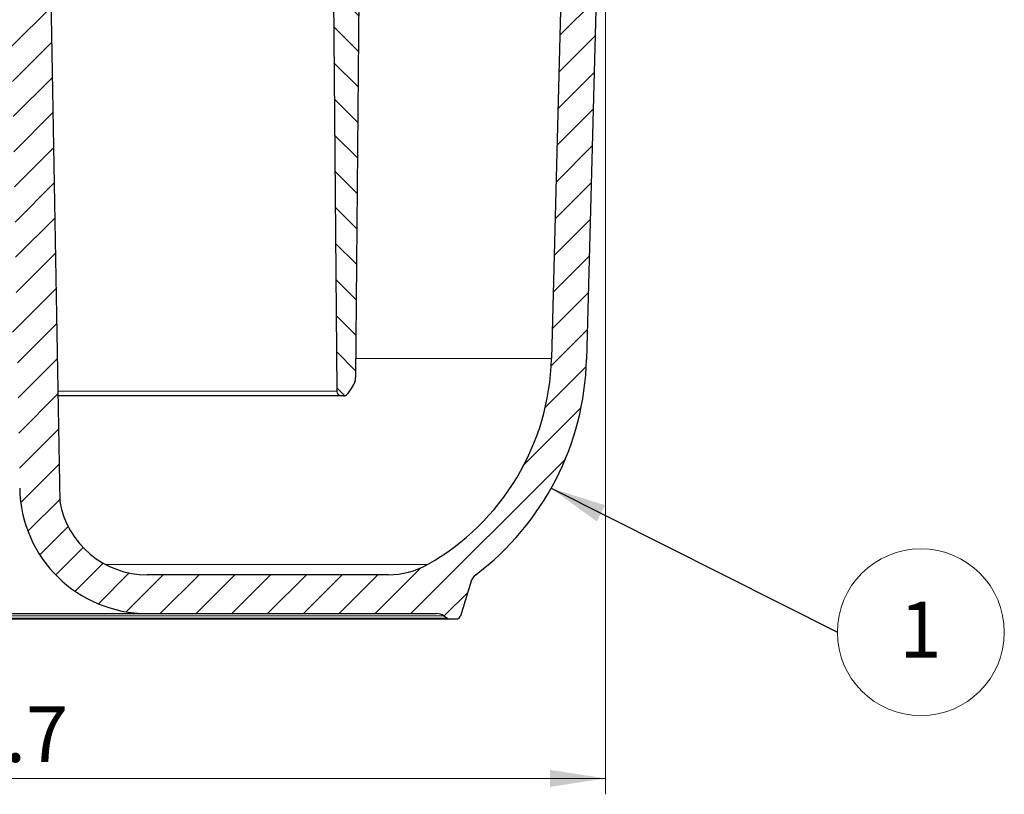
# Model space of a CAD drawing. Units: millimetres. Extents: x 0 to 420, y 0 to 297.
# Drawn here: x 133 to 195, y 151 to 200 of the extents above; entities that cross this region are included whole.
import ezdxf

# ---------------------------------------------------------------- set-up
doc = ezdxf.new("R2010")
doc.units = ezdxf.units.MM
doc.styles.add('SLDTEXTSTYLE0', font='TXT', dxfattribs={"width": 0.605})
doc.dimstyles.new('SLDDIMSTYLE3', dxfattribs={"dimtxt": 3.5, "dimasz": 3.5, "dimexe": 0, "dimexo": 0.0625, "dimgap": 0.875, "dimtad": 1, "dimdec": 1, "dimrnd": 1e-09, "dimzin": 12, "dimdsep": 46, "dimtxsty": 'SLDTEXTSTYLE0', "dimsah": 1, "dimcen": 0.09, "dimadec": 0, "dimazin": 3, "dimtfac": 1, "dimtdec": 3, "dimtofl": 0, "dimtmove": 0, "dimatfit": 3, "dimfxl": 0, "dimfrac": 2, "dimtolj": 1, "dimtzin": 12, "dimarcsym": 0})
doc.dimstyles.new('SLDDIMSTYLE4', dxfattribs={"dimtxt": 0.18, "dimasz": 3.5, "dimexe": 0, "dimexo": 0.0625, "dimgap": 0, "dimtad": 0, "dimtih": 1, "dimtoh": 1, "dimdec": 0, "dimrnd": 1e-09, "dimzin": 0, "dimdsep": 46, "dimtxsty": 'Standard', "dimsah": 1, "dimcen": 0.09, "dimadec": 0, "dimazin": 0, "dimtfac": 3.5, "dimtdec": 0, "dimtofl": 0, "dimtmove": 0, "dimatfit": 3, "dimfxl": 0, "dimfrac": 2, "dimtolj": 1, "dimtzin": 0, "dimarcsym": 0})

# ---------------------------------------------------------------- blocks, each defined once
blk = doc.blocks.new('_D_3')
at = {"color": 7, "linetype": 'Continuous', "lineweight": 0}
for p, q in [((88.5090279481551, 224.1189900467659), (88.50902794815508, 151.1529531596264)), ((170.2276530863277, 224.1189900467659), (170.2276530863277, 151.1529531596263)), ((88.50902794815508, 152.1529531596264), (170.2276530863277, 152.1529531596263))]:
    blk.add_line(p, q, dxfattribs=at)
at = {"color": 7, "linetype": 'Continuous', "lineweight": 18}
for points in [[(88.50902794815508, 152.1529531596264), (92.00902794815508, 151.6144916211649), (92.00902794815508, 152.691414698088)], [(170.2276530863277, 152.1529531596263), (166.7276530863277, 152.6914146980879), (166.7276530863277, 151.6144916211648)]]:
    blk.add_solid(points, dxfattribs=at)
at = {"color": 7, "linetype": 'Continuous', "lineweight": 18, "char_height": 3.5, "attachment_point": 1, "style": 'SLDTEXTSTYLE0'}
for s, insert in [('%%c', (122.1380456488934, 156.6646902488283)), ('81.7', (127.2409971941617, 156.6744125580154))]:
    blk.add_mtext(s, dxfattribs=dict(at, insert=insert))
blk = doc.blocks.new('SW_NOTE_0_25')
at = {"color": 0, "linetype": 'Continuous', "lineweight": 0}
blk.add_circle((5.234701999626918, -8.326672684688674e-14), 5.234701999626922, dxfattribs=at)
at = {"color": 0, "linetype": 'Continuous', "lineweight": 0, "insert": (5.210396477185047, 1.913201469263187), "char_height": 3.5, "attachment_point": 2, "style": 'SLDTEXTSTYLE0'}
blk.add_mtext('1', dxfattribs=at)

msp = doc.modelspace()

# ---------------------------------------------------------------- hatches: boundary and pattern name
at = {"linetype": 'Continuous', "lineweight": 18}
h = msp.add_hatch(dxfattribs=at)
h.set_pattern_fill('ANSI31', scale=0.5, style=0)
h.set_pattern_definition([(45, (0, 0), (-1.122532015133644, 1.122532015133644), [])])
edge = h.paths.add_edge_path(flags=0)
edge.add_line((161.122426437475, 162.3320740688931), (161.7914778156083, 164.5204425209607))
edge.add_arc((162.5565216203788, 164.2865451571825), 0.8, 127.03332446626541, 162.9999999999989, ccw=False)
edge.add_arc((151.5348081420902, 178.8951669950737), 17.5, 307.0333244662677, 358.5000000000009)
edge.add_line((169.0288113291624, 178.437070399686), (170.2276530863277, 224.2189900467658))
edge.add_spline(control_points=[(170.2276530863278, 224.2189900467659), (170.2298071776606, 224.3012514759522), (170.2216682972312, 224.384402314878), (170.203604260815, 224.4646847751642), (170.1790349987502, 224.5738785766237), (170.1352744413838, 224.6803363088767), (170.075946419498, 224.7752421608287), (170.0166183976121, 224.8701480127806), (169.9400865711119, 224.9561196050073), (169.8526885738247, 225.0260375925771), (169.7652905765375, 225.0959555801468), (169.6646158637892, 225.1517483874835), (169.5590013523145, 225.1887957879535), (169.4533868408399, 225.2258431884235), (169.3399195520118, 225.2451669950737), (169.2279957613522, 225.2451669950737)], knot_values=[0, 0, 0, 0, 0.0002468688833596108, 0.0002468688833596108, 0.0002468688833596108, 0.0005848699488764746, 0.0005848699488764746, 0.0005848699488764746, 0.000922871014393349, 0.000922871014393349, 0.000922871014393349, 0.001260872079910217, 0.001260872079910217, 0.001260872079910217, 0.001598873145427083, 0.001598873145427083, 0.001598873145427083, 0.001598873145427083], weights=[1, 1, 1, 1, 1, 1, 1, 1, 1, 1, 1, 1, 1, 1, 1, 1], degree=3, periodic=0)
edge.add_line((169.2279957613522, 225.2451669950737), (169.027927202854, 225.2451669950737))
edge.add_arc((169.027927202854, 224.2451669950737), 1, 90, 178.5000000000119)
edge.add_line((168.0282698778784, 224.2713439433814), (166.8295652142162, 178.4946596859633))
edge.add_arc((151.5348081420902, 178.8951669950737), 15.3, 299.43966158922717, 358.5000000000002, ccw=False)
edge.add_arc((156.5973272778565, 169.9251669950737), 5, 270, 299.4396615892272, ccw=False)
edge.add_line((156.5973272778565, 164.9251669950737), (141.4683405172414, 164.9251669950737))
edge.add_arc((141.4683405172414, 170.4951669950737), 5.569999999999999, 190.0931620527915, 270, ccw=False)
edge.add_line((135.9845412688148, 169.5190287861252), (134.9207669376658, 230.4626194015208))
edge.add_arc((133.9209192425098, 230.4451669950737), 1, 1.000000000563944, 90)
edge.add_line((133.9209192425098, 231.4451669950737), (133.1486063081802, 231.4451669950737))
edge.add_arc((133.1481099204351, 231.8451669950737), 0.4, 182.5413390409443, 270.0711022704916, ccw=False)
edge.add_line((132.748503324409, 231.8274309184284), (132.3034443371851, 241.8549308339374))
edge.add_arc((131.3044278471267, 241.8105906423352), 1, 2.54133904032105, 33.26545838315877)
edge.add_arc((132.4750213216283, 242.5785170173571), 0.4, 180.9999999959356, 213.2654583831518, ccw=False)
edge.add_line((132.0750822435648, 242.5715360548106), (132.0254909492814, 245.4126194015197))
edge.add_arc((131.0256432541257, 245.3951669950737), 1, 1.000000000502357, 90)
edge.add_line((131.0256432541257, 246.3951669950737), (127.7110377803571, 246.3951669950737))
edge.add_arc((127.7110377803571, 245.3951669950737), 1, 90, 178.9999999994976)
edge.add_line((126.711190085201, 245.4126194015197), (126.6615987909181, 242.5715360548106))
edge.add_arc((126.2616597128546, 242.5785170173571), 0.4, 326.7345416168482, 359.0000000040646, ccw=False)
edge.add_arc((127.4322531873562, 241.8105906423352), 1, 146.7345416168412, 177.4586609611433)
edge.add_line((126.4332366972976, 241.8549308339119), (125.9881777100719, 231.8274309184284))
edge.add_arc((125.5885711140478, 231.8451669950737), 0.4, 270, 357.4586609590557, ccw=False)
edge.add_line((125.5885711140478, 231.4451669950737), (124.815761791973, 231.4451669950737))
edge.add_arc((124.815761791973, 230.4451669950737), 1, 90, 178.9999999994361)
edge.add_line((123.8159140968173, 230.4626194015208), (122.7521397656668, 169.5190287861252))
edge.add_arc((117.2683405172414, 170.4951669950737), 5.569999999999999, 270, 349.9068379472085, ccw=False)
edge.add_line((117.2683405172414, 164.9251669950737), (102.1393537566264, 164.9251669950737))
edge.add_arc((102.1393537566264, 169.9251669950737), 5, 240.5603384107728, 270, ccw=False)
edge.add_arc((107.2018728923927, 178.8951669950737), 15.3, 181.4999999999999, 240.5603384107728, ccw=False)
edge.add_line((91.90711582026664, 178.4946596859633), (90.70841115660438, 224.2713439433814))
edge.add_arc((89.70875383162883, 224.2451669950737), 1, 1.499999999988066, 90)
edge.add_line((89.70875383162884, 225.2451669950737), (89.50868527313065, 225.2451669950737))
edge.add_arc((89.50868527313065, 224.2451669950737), 1, 90, 181.4999999999986)
edge.add_line((88.5090279481551, 224.2189900467659), (89.7078697053204, 178.437070399686))
edge.add_arc((107.2018728923927, 178.8951669950737), 17.5, 181.5000000000006, 232.9666755337339)
edge.add_arc((96.18015941410405, 164.2865451571825), 0.8, 16.999999999999773, 52.96667553373209, ccw=False)
edge.add_line((96.94520321887448, 164.5204425209607), (97.61425459700779, 162.3320740688931))
edge.add_arc((97.85333078599855, 162.4051669950737), 0.25, 196.9999999999959, 270.0000000000008)
edge.add_line((97.85333078599855, 162.1551669950737), (98.29139297436403, 162.1551669950737))
edge.add_arc((98.29139297436403, 162.4051669950737), 0.25, 270.0000000000008, 304.2157021324422)
edge.add_line((98.43197047971586, 162.1984353695564), (98.66472463732323, 162.3567081967294))
edge.add_arc((99.11457265444905, 161.6951669950737), 0.8, 89.9999999999992, 124.21570213243561, ccw=False)
edge.add_line((99.11457265444903, 162.4951669950737), (117.2683405172414, 162.4951669950737))
edge.add_arc((117.2683405172414, 170.4951669950737), 7.999999999999998, 270.0000000000008, 359.0000000000011)
edge.add_line((125.2671220784925, 170.3555477435755), (125.4338902610196, 179.9096905217534))
edge.add_arc((125.6838521848077, 179.9053274201183), 0.2500000000000009, 91.18508861104038, 178.9999999940995, ccw=False)
edge.add_arc((125.6683405172414, 180.6551669950737), 0.4999999999999996, 271.1850886110614, 446.8149113889513)
edge.add_arc((125.7100117592925, 181.404008438629), 0.2499999999999972, 178.9999999999975, 266.814911388936, ccw=False)
edge.add_line((125.4600498355034, 181.4083715402383), (126.2643196790732, 227.4849600191255))
edge.add_arc((127.864075991323, 227.4570361688269), 1.6, 113.03182528126459, 179.0000000000375, ccw=False)
edge.add_arc((126.4556034662407, 230.7700718079483), 2, 293.0318252812658, 359.0000000000007)
edge.add_line((128.4552988565535, 230.7351669950737), (128.6701484716139, 243.0438931983185))
edge.add_arc((129.1700723191924, 243.0351669950737), 0.5, 89.9999999999992, 178.9999999970077, ccw=False)
edge.add_line((129.1700723191924, 243.5351669950737), (129.5666087152904, 243.5351669950737))
edge.add_arc((129.5666087152904, 243.0351669950737), 0.5, 1.0000000029908165, 89.9999999999992, ccw=False)
edge.add_line((130.0665325628684, 243.0438931983185), (130.2813821779298, 230.7351669950737))
edge.add_arc((132.2810775682422, 230.7700718079483), 2, 181.0000000000012, 246.9681747187355)
edge.add_arc((130.8726050431598, 227.4570361688269), 1.6, 0.9999999999611191, 66.96817471873379, ccw=False)
edge.add_line((132.4723613554094, 227.4849600191255), (133.2766311989784, 181.4083715402383))
edge.add_spline(control_points=[(133.2766311989795, 181.4083715402383), (133.2771195338506, 181.380394854208), (133.2727843872761, 181.3519480406742), (133.2639847546287, 181.3253867926339), (133.2551851219812, 181.2988255445937), (133.2416782985277, 181.2734172700312), (133.2245827901907, 181.2512660392102), (133.2074872818533, 181.2291148083886), (133.1863315734048, 181.2096096630127), (133.1628675782601, 181.1943658326518), (133.1394035831154, 181.1791220022908), (133.1129841353177, 181.167719043282), (133.0857970408259, 181.1611012396188), (133.0709855992733, 181.1574958814886), (133.0557800714749, 181.1552416021178), (133.0405596892074, 181.1543946241106)], knot_values=[1.82403925686028e-16, 1.82403925686028e-16, 1.82403925686028e-16, 1.82403925686028e-16, 8.394284299258248e-05, 8.394284299258248e-05, 8.394284299258248e-05, 0.0001678856859851648, 0.0001678856859851648, 0.0001678856859851648, 0.0002518285289799297, 0.0002518285289799297, 0.0002518285289799297, 0.0003357713719746878, 0.0003357713719746878, 0.0003357713719746878, 0.0003810438300928986, 0.0003810438300928986, 0.0003810438300928986, 0.0003810438300928986], weights=[1, 1, 1, 1, 1, 1, 1, 1, 1, 1, 1, 1, 1, 1, 1, 1], degree=3, periodic=0)
edge.add_arc((133.0683405172414, 180.6551669950737), 0.4999999999999996, 93.18508861105443, 268.8149113889532)
edge.add_arc((133.0528288496751, 179.9053274201183), 0.2500000000000009, 1.0000000058998921, 88.81491138892551, ccw=False)
edge.add_line((133.302790773463, 179.9096905217534), (133.4695589559894, 170.3555477435755))
edge.add_arc((141.4683405172414, 170.4951669950737), 7.999999999999998, 181.0000000000005, 270.0000000000008)
edge.add_line((141.4683405172414, 162.4951669950737), (159.6221083800338, 162.4951669950737))
edge.add_arc((159.6221083800338, 161.6951669950737), 0.8, 55.784297867564476, 89.9999999999992, ccw=False)
edge.add_line((160.0719563971596, 162.3567081967294), (160.304710554767, 162.1984353695563))
edge.add_arc((160.4452880601188, 162.4051669950737), 0.25, 235.7842978675621, 270.0000000000008)
edge.add_line((160.4452880601188, 162.1551669950737), (160.8833502484843, 162.1551669950737))
edge.add_arc((160.8833502484843, 162.4051669950737), 0.25, 270.0000000000008, 343.0000000000057)
h = msp.add_hatch(dxfattribs=at)
h.set_pattern_fill('ANSI31', scale=0.5, angle=90.0000000000002, style=0)
h.set_pattern_definition([(135.0000000000002, (0, 0), (-1.12253201513364, -1.122532015133648), [])])
edge = h.paths.add_edge_path(flags=0)
edge.add_arc((166.3251624178515, 229.3073612495644), 14.99999999999999, 96.41443287084665, 142.2280329705777)
edge.add_arc((160.0015240708595, 234.207524313836), 7.000000000000006, 142.228032970578, 172.0953389752437)
edge.add_arc((172.8780016954618, 232.4196977050412), 20, 172.0953389752436, 180.5000000000005)
edge.add_line((152.8787632341784, 232.2451669950739), (153.3657453034994, 176.4425490344242))
edge.add_arc((153.6657338804187, 176.4451669950737), 0.3, 180.5000000000043, 270.0000000000008)
edge.add_line((153.6657338804187, 176.1451669950737), (153.7799426926374, 176.1451669950737))
edge.add_arc((153.7797462996072, 176.4451669950737), 0.3, 270.0375083005119, 324.7824070318161)
edge.add_line((154.0248366585866, 176.2721620357942), (154.3549268807555, 176.7397898505334))
edge.add_arc((153.5379590174907, 177.316473048132), 1, 324.7824070318107, 359.5000000000027)
edge.add_line((154.5379209405548, 177.3077465126337), (155.0173525458703, 232.2451669950739))
edge.add_arc((164.0283533217744, 232.16652918264), 9.011343900267574, 105.73394090492931, 179.4999999999984, ccw=False)
edge.add_arc((162.1270824403878, 238.9151669950737), 2.000000000000001, 89.9999999999992, 105.7339409049307, ccw=False)
edge.add_line((162.1270824403878, 240.9151669950737), (170.8683405172419, 240.9151669950737))
edge.add_arc((172.7663048693114, 240.8272390798637), 1.899999999999987, 97.14000000022651, 177.3475271551959, ccw=False)
edge.add_line((172.530145841905, 242.712505351183), (173.9883405172413, 242.8951669950769))
edge.add_line((173.9883405172413, 242.8951669950769), (174.1480243514415, 243.5051669950738))
edge.add_line((174.1480243514415, 243.5051669950738), (174.2380243514414, 243.5051669950737))
edge.add_line((174.2380243514414, 243.5051669950737), (174.2380243514414, 244.4951669950737))
edge.add_line((174.2380243514414, 244.4951669950737), (169.6770712472354, 244.4951669950737))
edge.add_arc((169.6767402153243, 199.4951669950738), 45, 89.99957851708027, 96.41443287084675)

# ---------------------------------------------------------------- linework, layer by layer
at = {"color": 7, "linetype": 'Continuous', "lineweight": 25}
for p, q in [((152.8787632341784, 232.2451669950739), (153.3657453034994, 176.4425490344242)), ((155.0173525458703, 232.2451669950739), (154.5379209405548, 177.3077465126337)), ((134.9207669376658, 230.4626194015208), (135.9845412688148, 169.5190287861252)), ((168.0282698778784, 224.2713439433814), (166.8295652142162, 178.4946596859633)), ((170.2276530863277, 224.2189900467658), (169.0288113291624, 178.437070399686)), ((154.3549268807555, 176.7397898505334), (154.0248366585866, 176.2721620357942)), ((153.6659500191045, 176.1451669950737), (153.5895140115433, 176.1451669950737)), ((153.7799426926374, 176.1451669950737), (153.6659500191049, 176.1451669950737)), ((156.5973272778565, 164.9251669950737), (141.4683405172414, 164.9251669950737)), ((161.7914778156083, 164.5204425209607), (161.122426437475, 162.3320740688931)), ((141.4683405172414, 162.4951669950737), (159.6221083800338, 162.4951669950737)), ((160.0719563971596, 162.3567081967294), (160.304710554767, 162.1984353695564)), ((160.4452880601188, 162.1551669950737), (160.8833502484843, 162.1551669950737))]:
    msp.add_line(p, q, dxfattribs=at)
at = {"color": 8, "linetype": 'Continuous', "lineweight": 18}
for p, q in [((166.8295652142162, 178.4946596859633), (154.5482789748976, 178.4946596859633)), ((153.3657453034994, 176.4425490344242), (135.8636907733491, 176.4425490344242)), ((159.0548608389081, 165.5707980630349), (138.865363256263, 165.5707980630349)), ((160.304710554767, 162.1984353695564), (98.43197047971586, 162.1984353695564)), ((98.66472463732323, 162.3567081967294), (160.0719563971596, 162.3567081967294))]:
    msp.add_line(p, q, dxfattribs=at)
at = {"color": 7, "linetype": 'Continuous', "lineweight": 25}
for centre, radius, start, end in [((151.5348081420902, 178.8951669950737), 15.3, 299.4396615892281, 358.5000000000011), ((151.5348081420902, 178.8951669950737), 17.5, 307.0333244662677, 358.5000000000009), ((153.5379590174907, 177.316473048132), 0.9999999999999891, 324.7824070318107, 359.5000000000027), ((153.6657338804187, 176.4451669950737), 0.3000000000000246, 180.5000000000043, 270.0000000000008), ((153.7797462996072, 176.4451669950737), 0.2999999999999833, 270.0000000000062, 324.7824070318161), ((141.4683405172414, 170.4951669950737), 8.000000000000028, 181.0000000000004, 270.0000000000008), ((141.4683405172414, 170.4951669950737), 5.569999999999999, 190.0931620527921, 270.0000000000008), ((156.5973272778565, 169.9251669950737), 5, 270.0000000000008, 299.439661589228), ((162.5565216203788, 164.2865451571825), 0.8000000000000077, 127.0333244662663, 163.0000000000017), ((159.6221083800338, 161.6951669950737), 0.7999999999999853, 55.78429786756247, 90), ((160.4452880601188, 162.4051669950737), 0.25, 235.7842978675567, 270.0000000000008), ((160.8833502484843, 162.4051669950737), 0.25, 270.0000000000008, 343.0000000000057)]:
    msp.add_arc(centre, radius, start, end, dxfattribs=at)
for points, knots in [([(153.5895140115433, 176.1451669950737), (153.5301751167283, 176.1451669950737), (153.4115713800824, 176.1451669950737), (153.0661620902962, 176.1451669950737), (152.5912715673347, 176.1451669950737), (151.9679584705974, 176.1451669950738), (151.2364104711972, 176.1451669950737), (150.4274545017474, 176.1451669950738), (149.5614458278502, 176.1451669950737), (148.4341909439056, 176.1451669950738), (146.9876417240199, 176.1451669950737), (145.36552026889, 176.1451669950737), (143.8392641535023, 176.1451669950738), (142.4617734511093, 176.1451669950737), (141.0319754481618, 176.1451669950738), (139.5595896488817, 176.1451669950737), (138.0482615692499, 176.1451669950738), (136.8188383061743, 176.1451669950738), (136.0785502372053, 176.1451669950737), (135.8688815961545, 176.1451669950737)], [0, 0, 0, 0, 0.05998807082042619, 0.1199012785067047, 0.1817599009120392, 0.2452588681543268, 0.308865223995289, 0.3640908085198014, 0.4191985603384223, 0.4744399165871026, 0.5589597493328405, 0.6434977208747077, 0.6999008319948852, 0.7561780493735002, 0.8125972671287858, 0.8678228533474515, 0.9229306051660724, 0.9781719631062709, 1, 1, 1, 1]), ([(117.2683405172414, 162.4951669950737), (117.2856950910057, 162.4951669950737), (117.3209424849532, 162.4951669950737), (117.6113839413118, 162.4951669950737), (118.0511285324667, 162.4951669950737), (118.6060209719248, 162.4951669950737), (119.2278287097985, 162.4951669950737), (119.9595746624662, 162.4951669950737), (120.7971427778871, 162.4951669950737), (121.7253109907143, 162.4951669950737), (122.7282694330174, 162.4951669950737), (123.7926886924642, 162.4951669950737), (125.0102658506688, 162.4951669950737), (126.3798720795265, 162.4951669950737), (127.8773315248679, 162.4951669950737), (129.3681840535711, 162.4951669950737), (130.8590317355164, 162.4951669950737), (132.3565145066888, 162.4951669950737), (133.7261047412664, 162.4951669950737), (134.9438346059641, 162.4951669950737), (136.0081150486279, 162.4951669950737), (137.0112290423991, 162.4951669950737), (137.9392849819595, 162.4951669950737), (138.7769924168077, 162.4951669950737), (139.5086584564978, 162.4951669950737), (140.1305778709855, 162.4951669950737), (140.6854418137746, 162.4951669950737), (141.1251956617373, 162.4951669950737), (141.4157742368576, 162.4951669950737), (141.4509976695875, 162.4951669950737), (141.4683405172414, 162.4951669950737)], [0, 0, 0, 0, 0.03881175988229169, 0.0788272537803506, 0.1199756568533691, 0.1521326126494296, 0.18430342788737, 0.2171446250849511, 0.2499999766399559, 0.2828411742423393, 0.3156965262020023, 0.3478534831139617, 0.3800242994673785, 0.4211604240719191, 0.461178884152235, 0.4999999767303447, 0.5388086325256954, 0.5788272537582134, 0.6199756568310409, 0.6521326126273495, 0.6843034278650413, 0.7171446250628124, 0.7499999766176271, 0.7828411742200023, 0.8156965261796717, 0.8478534830913477, 0.880024299445047, 0.9211604240495155, 0.9611820129713516, 1, 1, 1, 1]), ([(98.29139297436403, 162.1551669950737), (98.30731306307524, 162.1551669950737), (98.33913304040695, 162.1551669950737), (98.6008462780067, 162.1551669950737), (99.02721228443393, 162.1551669950738), (99.64352256115374, 162.1551669950737), (100.4093672737748, 162.1551669950738), (101.2871317074414, 162.1551669950737), (102.250574793124, 162.1551669950737), (103.3451940994664, 162.1551669950737), (104.5674789098122, 162.1551669950737), (105.916218914121, 162.1551669950737), (107.3763063029907, 162.1551669950738), (108.9395197977394, 162.1551669950737), (110.5998565314443, 162.1551669950738), (112.3371069783694, 162.1551669950737), (114.1401202949513, 162.1551669950737), (115.999840452398, 162.1551669950738), (118.0173199828373, 162.1551669950737), (120.1934579039683, 162.1551669950737), (122.503652900707, 162.1551669950737), (124.8080927750034, 162.1551669950738), (127.0938119556742, 162.1551669950738), (129.3681699940517, 162.1551669950737), (131.6425881207454, 162.1551669950737), (133.9281903572675, 162.1551669950737), (136.2326541777877, 162.1551669950737), (138.5429498791104, 162.1551669950738), (140.7190575040314, 162.1551669950737), (142.7365696720095, 162.1551669950737), (144.5962749831967, 162.1551669950737), (146.3993097366558, 162.1551669950737), (148.1365864239811, 162.1551669950737), (149.7969024587125, 162.1551669950738), (151.3601488783864, 162.1551669950737), (152.8202734645855, 162.1551669950737), (154.1689880367053, 162.1551669950738), (155.391313621137, 162.1551669950737), (156.485977167637, 162.1551669950737), (157.4493915661787, 162.1551669950737), (158.3271982302822, 162.1551669950738), (159.0930958479469, 162.1551669950738), (159.7093523701698, 162.1551669950737), (160.1358419814099, 162.1551669950737), (160.3975572289226, 162.1551669950737), (160.4293702569632, 162.1551669950737), (160.4452880601188, 162.1551669950737)], [0, 0, 0, 0, 0.02330432387683502, 0.04657907822892666, 0.07060993998620597, 0.09527803914161491, 0.1199868969086139, 0.1414414092650746, 0.1628494779983554, 0.1843087806831599, 0.2062207484045668, 0.2280831270718104, 0.2499999868427581, 0.2719119547504704, 0.293774333417714, 0.3156911933753843, 0.3371457062459426, 0.3585537749792234, 0.3800130781782264, 0.4047167803920435, 0.4293866005088165, 0.4534182931840444, 0.4766917414418558, 0.4999999870900508, 0.5233030102372543, 0.546578201687287, 0.5706099399832372, 0.5952780391389518, 0.6199868969050373, 0.6414414092613296, 0.6628494779946104, 0.684308780679566, 0.7062207483996132, 0.728083127066857, 0.7499999868391651, 0.7719119547459883, 0.7937743334132319, 0.815691193371797, 0.8371457062423393, 0.8585537749756201, 0.8800130781746457, 0.904716780389539, 0.9293866005059541, 0.9534191698837124, 0.9766930553208332, 1, 1, 1, 1])]:
    msp.add_open_spline(points, degree=3, knots=knots, dxfattribs=at)

# ---------------------------------------------------------------- block references
at = {"color": 7, "linetype": 'Continuous', "lineweight": 0}
msp.add_blockref('SW_NOTE_0_25', (184.7652980003731, 161.3223829787235), dxfattribs=at)

# ---------------------------------------------------------------- dimensions: what is measured, and where the dimension line sits
at = {"color": 7, "linetype": 'Continuous', "lineweight": 18}
dim = msp.add_linear_dim(base=(170.2276530863277, 152.1529531596286), p1=(88.5090279481551, 224.2189900467659), p2=(170.2276530863277, 224.2189900467658), text='%%c<>', dimstyle='SLDDIMSTYLE3', dxfattribs=at)
dim.commit()
dim.dimension.update_dxf_attribs({"geometry": '_D_3', "text_midpoint": (129.3683405172414, 152.1529531596286), "dimtype": 160})

# ---------------------------------------------------------------- leaders
at = {"color": 7, "linetype": 'Continuous', "lineweight": 0}
msp.add_leader([(166.8073145675581, 170.3511312107361), (184.7652980003731, 161.3223829787235)], dimstyle='SLDDIMSTYLE4', dxfattribs=at)

doc.saveas('drawing.dxf')
